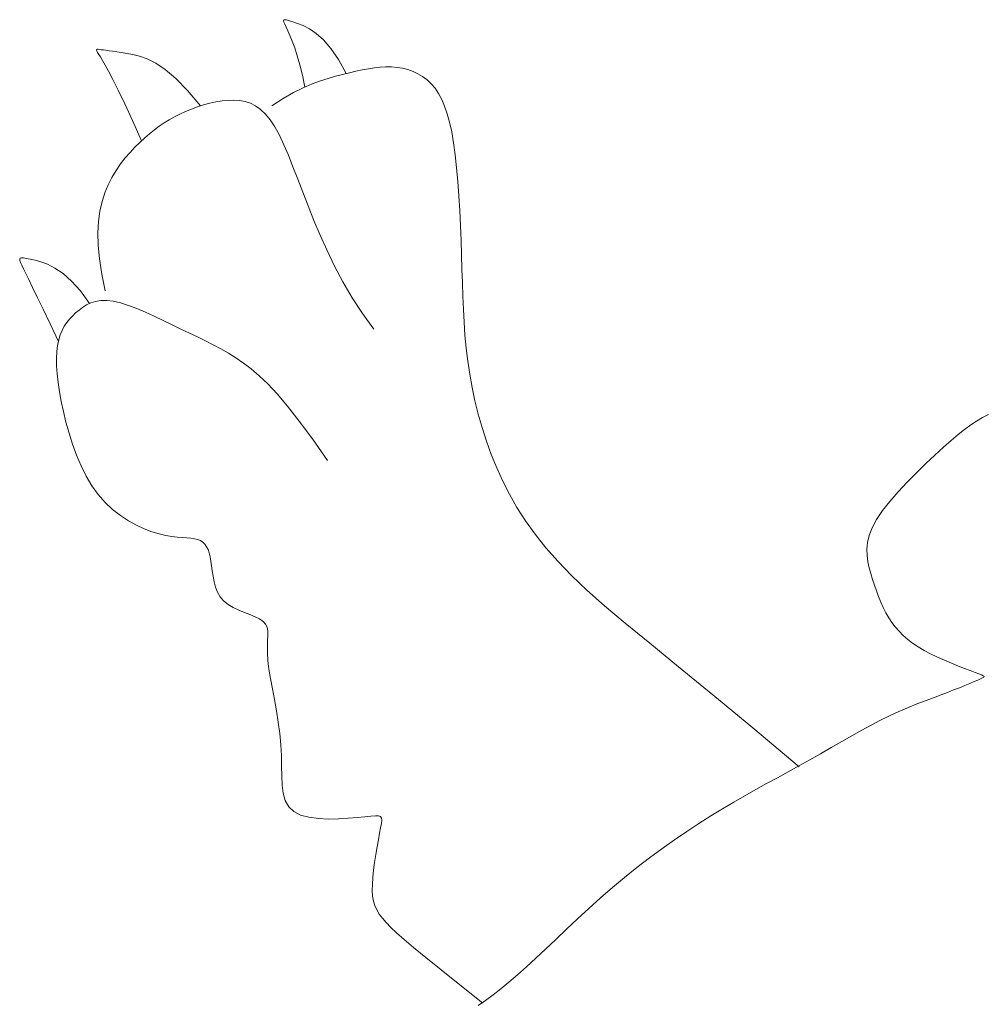
# Model space of a CAD drawing. Units: millimetres. Extents: x 153.8 to 191.1, y 193.8 to 208.7.
# Drawn here: x 189.2 to 189.3, y 200 to 200.1 of the extents above; entities that cross this region are included whole.
import ezdxf

# ---------------------------------------------------------------- set-up
doc = ezdxf.new("R2010")
doc.units = ezdxf.units.MM
doc.layers.add('Cajetin', color=7, linetype='Continuous', lineweight=13)

# ---------------------------------------------------------------- blocks, each defined once
blk = doc.blocks.new('A$C2D264475')
at = {"layer": 'Cajetin', "extrusion": (0, 0, -1)}
for p, q in [((0.886236, -1.270408), (0.886209, -1.270477)), ((0.886209, -1.270477), (0.886239, -1.270602)), ((0.886324, -1.270388), (0.886236, -1.270408)), ((0.886239, -1.270602), (0.886316, -1.270788)), ((0.886316, -1.270788), (0.886435, -1.271041)), ((0.886482, -1.270413), (0.886324, -1.270388)), ((0.886717, -1.270477), (0.886482, -1.270413)), ((0.887035, -1.270574), (0.886717, -1.270477)), ((0.88744, -1.270706), (0.887035, -1.270574)), ((0.887922, -1.270898), (0.88744, -1.270706)), ((0.886435, -1.271041), (0.886589, -1.271365)), ((0.886589, -1.271365), (0.88677, -1.271769)), ((0.888468, -1.27118), (0.887922, -1.270898)), ((0.889063, -1.271586), (0.888468, -1.27118)), ((0.889694, -1.272146), (0.889063, -1.271586)), ((0.88677, -1.271769), (0.886972, -1.272259)), ((0.886972, -1.272259), (0.887189, -1.272843)), ((0.890347, -1.272893), (0.889694, -1.272146)), ((0.869923, -1.272987), (0.869912, -1.273032)), ((0.869912, -1.273032), (0.869937, -1.273112)), ((0.86997, -1.272969), (0.869923, -1.272987)), ((0.869937, -1.273112), (0.870001, -1.273235)), ((0.870052, -1.27297), (0.86997, -1.272969)), ((0.870001, -1.273235), (0.870104, -1.273408)), ((0.870168, -1.272983), (0.870052, -1.27297)), ((0.870104, -1.273408), (0.870246, -1.273638)), ((0.870319, -1.273002), (0.870168, -1.272983)), ((0.870505, -1.273026), (0.870319, -1.273002)), ((0.870731, -1.273056), (0.870505, -1.273026)), ((0.871, -1.273093), (0.870731, -1.273056)), ((0.871313, -1.273138), (0.871, -1.273093)), ((0.871675, -1.273191), (0.871313, -1.273138)), ((0.872088, -1.273254), (0.871675, -1.273191)), ((0.872556, -1.273328), (0.872088, -1.273254)), ((0.873081, -1.273419), (0.872556, -1.273328)), ((0.873671, -1.273565), (0.873081, -1.273419)), ((0.887189, -1.272843), (0.887413, -1.273528)), ((0.891009, -1.273857), (0.890347, -1.272893)), ((0.870246, -1.273638), (0.870431, -1.27394)), ((0.870431, -1.27394), (0.870667, -1.274343)), ((0.874332, -1.273805), (0.873671, -1.273565)), ((0.875073, -1.274183), (0.874332, -1.273805)), ((0.8759, -1.274739), (0.875073, -1.274183)), ((0.887413, -1.273528), (0.887638, -1.274321)), ((0.891665, -1.27507), (0.891009, -1.273857)), ((0.870667, -1.274343), (0.870968, -1.274885)), ((0.870968, -1.274885), (0.871344, -1.275602)), ((0.87682, -1.275517), (0.8759, -1.274739)), ((0.887638, -1.274321), (0.887858, -1.275231)), ((0.871344, -1.275602), (0.871806, -1.276531)), ((0.87784, -1.276558), (0.87682, -1.275517)), ((0.887858, -1.275231), (0.888065, -1.276264)), ((0.871806, -1.276531), (0.872367, -1.277708)), ((0.878969, -1.277904), (0.87784, -1.276558)), ((0.872367, -1.277708), (0.873039, -1.279171)), ((0.873039, -1.279171), (0.873831, -1.280955)), ((0.863255, -1.291173), (0.863214, -1.291246)), ((0.863214, -1.291246), (0.86323, -1.291369)), ((0.86323, -1.291369), (0.863296, -1.291548)), ((0.86336, -1.291144), (0.863255, -1.291173)), ((0.863536, -1.291152), (0.86336, -1.291144)), ((0.863789, -1.291192), (0.863536, -1.291152)), ((0.864128, -1.291256), (0.863789, -1.291192)), ((0.864555, -1.291346), (0.864128, -1.291256)), ((0.865065, -1.291485), (0.864555, -1.291346)), ((0.863296, -1.291548), (0.863406, -1.291789)), ((0.863406, -1.291789), (0.863555, -1.292103)), ((0.863555, -1.292103), (0.863752, -1.292511)), ((0.865646, -1.291706), (0.865065, -1.291485)), ((0.866291, -1.292039), (0.865646, -1.291706)), ((0.86699, -1.292515), (0.866291, -1.292039)), ((0.863752, -1.292511), (0.864009, -1.293041)), ((0.864009, -1.293041), (0.864336, -1.293718)), ((0.867732, -1.293166), (0.86699, -1.292515)), ((0.864336, -1.293718), (0.864746, -1.29457)), ((0.868509, -1.294024), (0.867732, -1.293166)), ((0.864746, -1.29457), (0.86525, -1.295622)), ((0.869311, -1.295118), (0.868509, -1.294024)), ((0.870285, -1.294866), (0.869826, -1.29494)), ((0.870797, -1.294857), (0.870285, -1.294866)), ((0.871368, -1.294922), (0.870797, -1.294857)), ((0.86525, -1.295622), (0.865859, -1.2969)), ((0.868385, -1.295696), (0.868093, -1.29595)), ((0.868699, -1.295458), (0.868385, -1.295696)), ((0.869039, -1.295246), (0.868699, -1.295458)), ((0.869412, -1.29507), (0.869039, -1.295246)), ((0.869826, -1.29494), (0.869412, -1.29507)), ((0.872001, -1.295068), (0.871368, -1.294922)), ((0.872687, -1.295286), (0.872001, -1.295068)), ((0.873415, -1.295561), (0.872687, -1.295286)), ((0.874173, -1.295882), (0.873415, -1.295561)), ((0.867557, -1.296492), (0.867318, -1.296788)), ((0.867817, -1.296214), (0.867557, -1.296492)), ((0.868093, -1.29595), (0.867817, -1.296214)), ((0.874949, -1.296234), (0.874173, -1.295882)), ((0.875731, -1.296605), (0.874949, -1.296234)), ((0.865859, -1.2969), (0.866585, -1.298431)), ((0.867101, -1.29711), (0.866909, -1.297464)), ((0.867318, -1.296788), (0.867101, -1.29711)), ((0.876509, -1.296982), (0.875731, -1.296605)), ((0.877269, -1.29735), (0.876509, -1.296982)), ((0.878003, -1.297701), (0.877269, -1.29735)), ((0.866613, -1.298291), (0.866514, -1.298777)), ((0.866746, -1.297856), (0.866613, -1.298291)), ((0.866909, -1.297464), (0.866746, -1.297856)), ((0.878712, -1.298041), (0.878003, -1.297701)), ((0.879402, -1.298376), (0.878712, -1.298041)), ((0.866514, -1.298777), (0.866451, -1.299318)), ((0.880077, -1.298718), (0.879402, -1.298376)), ((0.880742, -1.299073), (0.880077, -1.298718)), ((0.8814, -1.299452), (0.880742, -1.299073)), ((0.866451, -1.299318), (0.866424, -1.299914)), ((0.866424, -1.299914), (0.866433, -1.300563)), ((0.882056, -1.299863), (0.8814, -1.299452)), ((0.882716, -1.300315), (0.882056, -1.299863)), ((0.866433, -1.300563), (0.866479, -1.301262)), ((0.883386, -1.300821), (0.882716, -1.300315)), ((0.884085, -1.301413), (0.883386, -1.300821)), ((0.866479, -1.301262), (0.86656, -1.302011)), ((0.884833, -1.302127), (0.884085, -1.301413)), ((0.86656, -1.302011), (0.866678, -1.302808)), ((0.885651, -1.302999), (0.884833, -1.302127)), ((0.866678, -1.302808), (0.866832, -1.30365)), ((0.88656, -1.304066), (0.885651, -1.302999)), ((0.866832, -1.30365), (0.867023, -1.304536)), ((0.887581, -1.305363), (0.88656, -1.304066)), ((0.867023, -1.304536), (0.867249, -1.305462)), ((0.947131, -1.305071), (0.94662, -1.305369)), ((0.947655, -1.304805), (0.947131, -1.305071)), ((0.867249, -1.305462), (0.867515, -1.306414)), ((0.888736, -1.306927), (0.887581, -1.305363)), ((0.946106, -1.305708), (0.945575, -1.306096)), ((0.94662, -1.305369), (0.946106, -1.305708)), ((0.867515, -1.306414), (0.867822, -1.307377)), ((0.945012, -1.306544), (0.9444, -1.30706)), ((0.945575, -1.306096), (0.945012, -1.306544)), ((0.867822, -1.307377), (0.868172, -1.308333)), ((0.890044, -1.308794), (0.888736, -1.306927)), ((0.943726, -1.307654), (0.942981, -1.308329)), ((0.9444, -1.30706), (0.943726, -1.307654)), ((0.868172, -1.308333), (0.868569, -1.309268)), ((0.942981, -1.308329), (0.942185, -1.309072)), ((0.868569, -1.309268), (0.869015, -1.310164)), ((0.942185, -1.309072), (0.941367, -1.309866)), ((0.869015, -1.310164), (0.869512, -1.311007)), ((0.941367, -1.309866), (0.940553, -1.310691)), ((0.869512, -1.311007), (0.870064, -1.311779)), ((0.940553, -1.310691), (0.939771, -1.31153)), ((0.870064, -1.311779), (0.870669, -1.312469)), ((0.939771, -1.31153), (0.93905, -1.312365)), ((0.870669, -1.312469), (0.871317, -1.313077)), ((0.93905, -1.312365), (0.938416, -1.313177)), ((0.871317, -1.313077), (0.871995, -1.313606)), ((0.871995, -1.313606), (0.872689, -1.31406)), ((0.938416, -1.313177), (0.937897, -1.313949)), ((0.872689, -1.31406), (0.873386, -1.314442)), ((0.873386, -1.314442), (0.874073, -1.314758)), ((0.937897, -1.313949), (0.937513, -1.314666)), ((0.874073, -1.314758), (0.874736, -1.315009)), ((0.874736, -1.315009), (0.875362, -1.315201)), ((0.875362, -1.315201), (0.87594, -1.315338)), ((0.87594, -1.315338), (0.876469, -1.31543)), ((0.876469, -1.31543), (0.876951, -1.315489)), ((0.937256, -1.315332), (0.937107, -1.315954)), ((0.937513, -1.314666), (0.937256, -1.315332)), ((0.876951, -1.315489), (0.877388, -1.315526)), ((0.877388, -1.315526), (0.877782, -1.315553)), ((0.877782, -1.315553), (0.878135, -1.315582)), ((0.878135, -1.315582), (0.878449, -1.315623)), ((0.878449, -1.315623), (0.878726, -1.315689)), ((0.878726, -1.315689), (0.878967, -1.315789)), ((0.878967, -1.315789), (0.879175, -1.315927)), ((0.879175, -1.315927), (0.879353, -1.316101)), ((0.879353, -1.316101), (0.879504, -1.316315)), ((0.879504, -1.316315), (0.87963, -1.316567)), ((0.937107, -1.315954), (0.93705, -1.316539)), ((0.87963, -1.316567), (0.879735, -1.31686)), ((0.879735, -1.31686), (0.879819, -1.317195)), ((0.93705, -1.316539), (0.937068, -1.317095)), ((0.937068, -1.317095), (0.937144, -1.317629)), ((0.879819, -1.317195), (0.879887, -1.317571)), ((0.879887, -1.317571), (0.879943, -1.317988)), ((0.879943, -1.317988), (0.879997, -1.318435)), ((0.937144, -1.317629), (0.937261, -1.318148)), ((0.879997, -1.318435), (0.880063, -1.318899)), ((0.880063, -1.318899), (0.880151, -1.319369)), ((0.937261, -1.318148), (0.937402, -1.318659)), ((0.937402, -1.318659), (0.937553, -1.319169)), ((0.880151, -1.319369), (0.880275, -1.319831)), ((0.937553, -1.319169), (0.937713, -1.319676)), ((0.937713, -1.319676), (0.937884, -1.320177)), ((0.880275, -1.319831), (0.880448, -1.320273)), ((0.880448, -1.320273), (0.880681, -1.320682)), ((0.937884, -1.320177), (0.938068, -1.32067)), ((0.880681, -1.320682), (0.880986, -1.321046)), ((0.880986, -1.321046), (0.881372, -1.321356)), ((0.881372, -1.321356), (0.881818, -1.321618)), ((0.938068, -1.32067), (0.938265, -1.321153)), ((0.938265, -1.321153), (0.938479, -1.321622)), ((0.881818, -1.321618), (0.882302, -1.321845)), ((0.882302, -1.321845), (0.882799, -1.322047)), ((0.882799, -1.322047), (0.883285, -1.322234)), ((0.883285, -1.322234), (0.883736, -1.322419)), ((0.938479, -1.321622), (0.93871, -1.322074)), ((0.93871, -1.322074), (0.938961, -1.322508)), ((0.883736, -1.322419), (0.884129, -1.322611)), ((0.884129, -1.322611), (0.884438, -1.322822)), ((0.884438, -1.322822), (0.884647, -1.323063)), ((0.884647, -1.323063), (0.88477, -1.323341)), ((0.938961, -1.322508), (0.939234, -1.322921)), ((0.939234, -1.322921), (0.939531, -1.323314)), ((0.88477, -1.323341), (0.884828, -1.323664)), ((0.88484, -1.32404), (0.884827, -1.324477)), ((0.884828, -1.323664), (0.88484, -1.32404)), ((0.939531, -1.323314), (0.939857, -1.323689)), ((0.939857, -1.323689), (0.940215, -1.324047)), ((0.940215, -1.324047), (0.940609, -1.324391)), ((0.884827, -1.324477), (0.884811, -1.324983)), ((0.940609, -1.324391), (0.941042, -1.324722)), ((0.941042, -1.324722), (0.941518, -1.325041)), ((0.884811, -1.324983), (0.884811, -1.325564)), ((0.884811, -1.325564), (0.884849, -1.32623)), ((0.941518, -1.325041), (0.94204, -1.325351)), ((0.94204, -1.325351), (0.942609, -1.325653)), ((0.942609, -1.325653), (0.94321, -1.325943)), ((0.884849, -1.32623), (0.884939, -1.326984)), ((0.94321, -1.325943), (0.943825, -1.326219)), ((0.943825, -1.326219), (0.944436, -1.326478)), ((0.944436, -1.326478), (0.945026, -1.326715)), ((0.884939, -1.326984), (0.885073, -1.327814)), ((0.945026, -1.326715), (0.945576, -1.326928)), ((0.945576, -1.326928), (0.946069, -1.327113)), ((0.946069, -1.327113), (0.946486, -1.327267)), ((0.946486, -1.327267), (0.946813, -1.327389)), ((0.946813, -1.327389), (0.94705, -1.327484)), ((0.94705, -1.327484), (0.947199, -1.327561)), ((0.885073, -1.327814), (0.885235, -1.328706)), ((0.94602, -1.328234), (0.945588, -1.328411)), ((0.946401, -1.328078), (0.94602, -1.328234)), ((0.946721, -1.327947), (0.946401, -1.328078)), ((0.94697, -1.327843), (0.946721, -1.327947)), ((0.947145, -1.32776), (0.94697, -1.327843)), ((0.947244, -1.327691), (0.947145, -1.32776)), ((0.947199, -1.327561), (0.947262, -1.327627)), ((0.947262, -1.327627), (0.947244, -1.327691)), ((0.885235, -1.328706), (0.885413, -1.329645)), ((0.944077, -1.329015), (0.943535, -1.329227)), ((0.944606, -1.328806), (0.944077, -1.329015)), ((0.945113, -1.328603), (0.944606, -1.328806)), ((0.945588, -1.328411), (0.945113, -1.328603)), ((0.885413, -1.329645), (0.885591, -1.330616)), ((0.941359, -1.330053), (0.940792, -1.330279)), ((0.941909, -1.329843), (0.941359, -1.330053)), ((0.942451, -1.329639), (0.941909, -1.329843)), ((0.942991, -1.329435), (0.942451, -1.329639)), ((0.943535, -1.329227), (0.942991, -1.329435)), ((0.885591, -1.330616), (0.885754, -1.331604)), ((0.939576, -1.330801), (0.938911, -1.331113)), ((0.940201, -1.330526), (0.939576, -1.330801)), ((0.940792, -1.330279), (0.940201, -1.330526)), ((0.885754, -1.331604), (0.885889, -1.332595)), ((0.938196, -1.331468), (0.937428, -1.331872)), ((0.938911, -1.331113), (0.938196, -1.331468)), ((0.885889, -1.332595), (0.885981, -1.333572)), ((0.93661, -1.332317), (0.935752, -1.332797)), ((0.937428, -1.331872), (0.93661, -1.332317)), ((0.934861, -1.333303), (0.933945, -1.333827)), ((0.935752, -1.332797), (0.934861, -1.333303)), ((0.885981, -1.333572), (0.886023, -1.334522)), ((0.933945, -1.333827), (0.933012, -1.334361)), ((0.886023, -1.334522), (0.886036, -1.335433)), ((0.93207, -1.334897), (0.931127, -1.335426)), ((0.933012, -1.334361), (0.93207, -1.334897)), ((0.886036, -1.335433), (0.886048, -1.336292)), ((0.930189, -1.335944), (0.929254, -1.336455)), ((0.931127, -1.335426), (0.930189, -1.335944)), ((0.886048, -1.336292), (0.886088, -1.337088)), ((0.929254, -1.336455), (0.928317, -1.336966)), ((0.886088, -1.337088), (0.886185, -1.337808)), ((0.927373, -1.337484), (0.926419, -1.338016)), ((0.928317, -1.336966), (0.927373, -1.337484)), ((0.886185, -1.337808), (0.886367, -1.338441)), ((0.886367, -1.338441), (0.886663, -1.338975)), ((0.925451, -1.33857), (0.924462, -1.339153)), ((0.926419, -1.338016), (0.925451, -1.33857)), ((0.886663, -1.338975), (0.887101, -1.339397)), ((0.887101, -1.339397), (0.887698, -1.339702)), ((0.924462, -1.339153), (0.92345, -1.339771)), ((0.887698, -1.339702), (0.888426, -1.339901)), ((0.888426, -1.339901), (0.889244, -1.340012)), ((0.889244, -1.340012), (0.890113, -1.340051)), ((0.890113, -1.340051), (0.890992, -1.340038)), ((0.890992, -1.340038), (0.891841, -1.339988)), ((0.891841, -1.339988), (0.89262, -1.33992)), ((0.89262, -1.33992), (0.893289, -1.33985)), ((0.893289, -1.33985), (0.893817, -1.339795)), ((0.893817, -1.339795), (0.894212, -1.339768)), ((0.894212, -1.339768), (0.894488, -1.33978)), ((0.894488, -1.33978), (0.894663, -1.339842)), ((0.894663, -1.339842), (0.894753, -1.339965)), ((0.894773, -1.340162), (0.894741, -1.340442)), ((0.894753, -1.339965), (0.894773, -1.340162)), ((0.92345, -1.339771), (0.922412, -1.340431)), ((0.894672, -1.340818), (0.89458, -1.341296)), ((0.894741, -1.340442), (0.894672, -1.340818)), ((0.921351, -1.341131), (0.920274, -1.341868)), ((0.922412, -1.340431), (0.921351, -1.341131)), ((0.894475, -1.341857), (0.894364, -1.342482)), ((0.89458, -1.341296), (0.894475, -1.341857)), ((0.920274, -1.341868), (0.919189, -1.34264)), ((0.894364, -1.342482), (0.894253, -1.343146)), ((0.919189, -1.34264), (0.918099, -1.343445)), ((0.894253, -1.343146), (0.894149, -1.343828)), ((0.918099, -1.343445), (0.917013, -1.344278)), ((0.894059, -1.344505), (0.893991, -1.345155)), ((0.894149, -1.343828), (0.894059, -1.344505)), ((0.917013, -1.344278), (0.915936, -1.345138)), ((0.893991, -1.345155), (0.89395, -1.345756)), ((0.915936, -1.345138), (0.914874, -1.346022)), ((0.89395, -1.345756), (0.893945, -1.346292)), ((0.893945, -1.346292), (0.893978, -1.346768)), ((0.914874, -1.346022), (0.913833, -1.346926)), ((0.893978, -1.346768), (0.894052, -1.347197)), ((0.894052, -1.347197), (0.894171, -1.347593)), ((0.913833, -1.346926), (0.912817, -1.34784)), ((0.894171, -1.347593), (0.894339, -1.347966)), ((0.894339, -1.347966), (0.894558, -1.348329)), ((0.912817, -1.34784), (0.911828, -1.348754)), ((0.894558, -1.348329), (0.894831, -1.348696)), ((0.894831, -1.348696), (0.895162, -1.349078)), ((0.911828, -1.348754), (0.910868, -1.349656)), ((0.895162, -1.349078), (0.895561, -1.349491)), ((0.895561, -1.349491), (0.896063, -1.349967)), ((0.910868, -1.349656), (0.90994, -1.350537)), ((0.896063, -1.349967), (0.89671, -1.35054)), ((0.89671, -1.35054), (0.897543, -1.351246)), ((0.90994, -1.350537), (0.909046, -1.351385)), ((0.897543, -1.351246), (0.898606, -1.35212)), ((0.909046, -1.351385), (0.90819, -1.352191)), ((0.898606, -1.35212), (0.899939, -1.353196)), ((0.90819, -1.352191), (0.907374, -1.352942)), ((0.899939, -1.353196), (0.901585, -1.35451)), ((0.907374, -1.352942), (0.906598, -1.353632)), ((0.906598, -1.353632), (0.90586, -1.354262)), ((0.901585, -1.35451), (0.903586, -1.356096)), ((0.905154, -1.354839), (0.904474, -1.355367)), ((0.90586, -1.354262), (0.905154, -1.354839)), ((0.904474, -1.355367), (0.903815, -1.355853)), ((0.903815, -1.355853), (0.903172, -1.356301))]:
    blk.add_line(p, q, dxfattribs=at)
at = {"layer": 'Cajetin'}
for p, q in [((0.891948, -1.27502), (0.891358, -1.275166)), ((0.892518, -1.274885), (0.891948, -1.27502)), ((0.893071, -1.274765), (0.892518, -1.274885)), ((0.893607, -1.274662), (0.893071, -1.274765)), ((0.89413, -1.274582), (0.893607, -1.274662)), ((0.89464, -1.274526), (0.89413, -1.274582)), ((0.895139, -1.274499), (0.89464, -1.274526)), ((0.89563, -1.274504), (0.895139, -1.274499)), ((0.896113, -1.274544), (0.89563, -1.274504)), ((0.896587, -1.274622), (0.896113, -1.274544)), ((0.897048, -1.274739), (0.896587, -1.274622)), ((0.897495, -1.274897), (0.897048, -1.274739)), ((0.897924, -1.275098), (0.897495, -1.274897)), ((0.898333, -1.275344), (0.897924, -1.275098)), ((0.888702, -1.275987), (0.887925, -1.276325)), ((0.889426, -1.275717), (0.888702, -1.275987)), ((0.890105, -1.275501), (0.889426, -1.275717)), ((0.890746, -1.275322), (0.890105, -1.275501)), ((0.891358, -1.275166), (0.890746, -1.275322)), ((0.898719, -1.275636), (0.898333, -1.275344)), ((0.89908, -1.275977), (0.898719, -1.275636)), ((0.899413, -1.276369), (0.89908, -1.275977)), ((0.887087, -1.276746), (0.88618, -1.277267)), ((0.887925, -1.276325), (0.887087, -1.276746)), ((0.899718, -1.276818), (0.899413, -1.276369)), ((0.899998, -1.277331), (0.899718, -1.276818)), ((0.879784, -1.277672), (0.879247, -1.277816)), ((0.88032, -1.277557), (0.879784, -1.277672)), ((0.880851, -1.277471), (0.88032, -1.277557)), ((0.881373, -1.277419), (0.880851, -1.277471)), ((0.881881, -1.277403), (0.881373, -1.277419)), ((0.882375, -1.277433), (0.881881, -1.277403)), ((0.882856, -1.277518), (0.882375, -1.277433)), ((0.883322, -1.277669), (0.882856, -1.277518)), ((0.883775, -1.277894), (0.883322, -1.277669)), ((0.88618, -1.277267), (0.885196, -1.277901)), ((0.900252, -1.277916), (0.899998, -1.277331)), ((0.877678, -1.278384), (0.877183, -1.278611)), ((0.87819, -1.278174), (0.877678, -1.278384)), ((0.878714, -1.277984), (0.87819, -1.278174)), ((0.879247, -1.277816), (0.878714, -1.277984)), ((0.884215, -1.278204), (0.883775, -1.277894)), ((0.884641, -1.278608), (0.884215, -1.278204)), ((0.900481, -1.278579), (0.900252, -1.277916)), ((0.875809, -1.279383), (0.875378, -1.279677)), ((0.876251, -1.279109), (0.875809, -1.279383)), ((0.876708, -1.278852), (0.876251, -1.279109)), ((0.877183, -1.278611), (0.876708, -1.278852)), ((0.885053, -1.279117), (0.884641, -1.278608)), ((0.885453, -1.279736), (0.885053, -1.279117)), ((0.900687, -1.279328), (0.900481, -1.278579)), ((0.900871, -1.28017), (0.900687, -1.279328)), ((0.874954, -1.279992), (0.874534, -1.280331)), ((0.875378, -1.279677), (0.874954, -1.279992)), ((0.885846, -1.280462), (0.885453, -1.279736)), ((0.901033, -1.281112), (0.900871, -1.28017)), ((0.873691, -1.281084), (0.873263, -1.281502)), ((0.874114, -1.280694), (0.873691, -1.281084)), ((0.874534, -1.280331), (0.874114, -1.280694)), ((0.886237, -1.281287), (0.885846, -1.280462)), ((0.901175, -1.282156), (0.901033, -1.281112)), ((0.872834, -1.281952), (0.872412, -1.282437)), ((0.873263, -1.281502), (0.872834, -1.281952)), ((0.886631, -1.282203), (0.886237, -1.281287)), ((0.872412, -1.282437), (0.872003, -1.282959)), ((0.887035, -1.283202), (0.886631, -1.282203)), ((0.901298, -1.283289), (0.901175, -1.282156)), ((0.871615, -1.283522), (0.871253, -1.284129)), ((0.872003, -1.282959), (0.871615, -1.283522)), ((0.887455, -1.284277), (0.887035, -1.283202)), ((0.901403, -1.284491), (0.901298, -1.283289)), ((0.871253, -1.284129), (0.870925, -1.284782)), ((0.887896, -1.28542), (0.887455, -1.284277)), ((0.901493, -1.285744), (0.901403, -1.284491)), ((0.870925, -1.284782), (0.870636, -1.285486)), ((0.888364, -1.286624), (0.887896, -1.28542)), ((0.870396, -1.286243), (0.870209, -1.287065)), ((0.870636, -1.285486), (0.870396, -1.286243)), ((0.901569, -1.287029), (0.901493, -1.285744)), ((0.870209, -1.287065), (0.870086, -1.287963)), ((0.888865, -1.28788), (0.888364, -1.286624)), ((0.901632, -1.288328), (0.901569, -1.287029)), ((0.870086, -1.287963), (0.870032, -1.28895)), ((0.889408, -1.28918), (0.888865, -1.28788)), ((0.901684, -1.289622), (0.901632, -1.288328)), ((0.870032, -1.28895), (0.870056, -1.290038)), ((0.890002, -1.290514), (0.889408, -1.28918)), ((0.901728, -1.290891), (0.901684, -1.289622)), ((0.870056, -1.290038), (0.870166, -1.291237)), ((0.890657, -1.291873), (0.890002, -1.290514)), ((0.870166, -1.291237), (0.870369, -1.292561)), ((0.901764, -1.292123), (0.901728, -1.290891)), ((0.891382, -1.293246), (0.890657, -1.291873)), ((0.901799, -1.293319), (0.901764, -1.292123)), ((0.870369, -1.292561), (0.870673, -1.294021)), ((0.892186, -1.294625), (0.891382, -1.293246)), ((0.901836, -1.294486), (0.901799, -1.293319)), ((0.893079, -1.296001), (0.892186, -1.294625)), ((0.901883, -1.295632), (0.901836, -1.294486)), ((0.901943, -1.296763), (0.901883, -1.295632)), ((0.894069, -1.297363), (0.893079, -1.296001)), ((0.902024, -1.297887), (0.901943, -1.296763)), ((0.902129, -1.299011), (0.902024, -1.297887)), ((0.902265, -1.300141), (0.902129, -1.299011)), ((0.902436, -1.301283), (0.902265, -1.300141)), ((0.902645, -1.302437), (0.902436, -1.301283)), ((0.902893, -1.303599), (0.902645, -1.302437)), ((0.903183, -1.304767), (0.902893, -1.303599)), ((0.903515, -1.305937), (0.903183, -1.304767)), ((0.903892, -1.307108), (0.903515, -1.305937)), ((0.904316, -1.308277), (0.903892, -1.307108)), ((0.904788, -1.30944), (0.904316, -1.308277)), ((0.905312, -1.310597), (0.904788, -1.30944)), ((0.905897, -1.31175), (0.905312, -1.310597)), ((0.906554, -1.312905), (0.905897, -1.31175)), ((0.907295, -1.314064), (0.906554, -1.312905)), ((0.908131, -1.315233), (0.907295, -1.314064)), ((0.909074, -1.316416), (0.908131, -1.315233)), ((0.910133, -1.317616), (0.909074, -1.316416)), ((0.911321, -1.318839), (0.910133, -1.317616)), ((0.912658, -1.3201), (0.911321, -1.318839)), ((0.914197, -1.321457), (0.912658, -1.3201)), ((0.916, -1.322979), (0.914197, -1.321457)), ((0.91813, -1.324737), (0.916, -1.322979)), ((0.920649, -1.326799), (0.91813, -1.324737)), ((0.923619, -1.329236), (0.920649, -1.326799)), ((0.927104, -1.332117), (0.923619, -1.329236)), ((0.931164, -1.335512), (0.927104, -1.332117))]:
    blk.add_line(p, q, dxfattribs=at)

msp = doc.modelspace()

# ---------------------------------------------------------------- block references
at = {"layer": 'Cajetin', "xscale": 0.1, "yscale": 0.1, "zscale": 0.1}
msp.add_blockref('A$C2D264475', (189.1626034, 200.1850857), dxfattribs=at)

doc.saveas('drawing.dxf')
